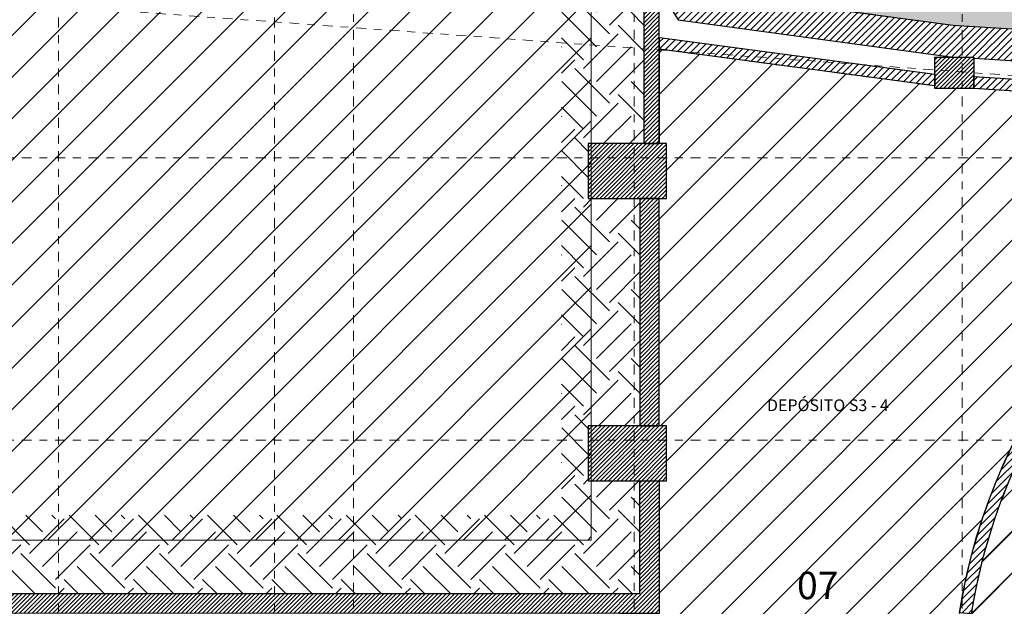
# Model space of a CAD drawing. Units: metres. Extents: x 2268.8 to 2341.3, y 1.7 to 73.1.
# Drawn here: x 2298.8 to 2311.4, y 28.8 to 36.3 of the extents above; entities that cross this region are included whole.
import ezdxf

# ---------------------------------------------------------------- set-up
doc = ezdxf.new("R2010")
doc.units = ezdxf.units.M
doc.linetypes.add('DASHDOT2', pattern=[12.7, 6.35, -3.175, 0, -3.175])
doc.linetypes.add('HIDDEN', pattern=[0.375, 0.25, -0.125])
for name, color, linetype, lineweight in [('A-ACHU-1', 250, 'Continuous', 5), ('A-COLS', 220, 'Continuous', 25), ('A-EJES', 2, 'DASHDOT2', 18), ('A-ESC-ASCE', 41, 'Continuous', 13), ('A-MURO', 7, 'Continuous', 25), ('A-PRMT', 231, 'HIDDEN', 9), ('A-TEXT', 7, 'Continuous', 9), ('zoni. circulacion y servicios', 12, 'Continuous', 0)]:
    doc.layers.add(name, color=color, linetype=linetype, lineweight=lineweight)
doc.layers.add('A-ACHU-2', color=7, linetype='Continuous', lineweight=5, true_color=0x303030)
doc.layers.add('A-ACHU-3', color=7, linetype='Continuous', lineweight=5, true_color=0x787878)
doc.styles.get("Standard").update_dxf_attribs({"font": 'arial.ttf'})
pattern_1 = [(45, (324.3961806350303, 64.44604336852333), (-0.02651650429449553, 0.02651650429449553), [])]
pattern_2 = [(45, (-28.43822761870888, 0), (-0.02651650429449553, 0.02651650429449553), [])]
pattern_3 = [(45, (-28.43822883671055, -61.5808142060755), (-0.2651650429449553, 0.2651650429449554), [])]

msp = doc.modelspace()

# ---------------------------------------------------------------- hatches: boundary and pattern name
at = {"layer": 'A-ACHU-1'}
h = msp.add_hatch(dxfattribs=at)
h.set_pattern_fill('ANSI31', color=256, scale=0.5, style=0)
h.set_pattern_definition([(45, (2286.352817480292, 4.890334313520384), (-0.04419417382415922, 0.04419417382415922), [])])
h.paths.add_polyline_path([(2286.762916223299, 41.68091469540798), (2306.796934950051, 41.67739697458484), (2306.796935276702, 40.727396833884), (2306.996768155017, 40.72712799770734), (2306.996768155017, 36.67230392642907), (2307.238515893004, 36.28397966353725), (2310.745917701509, 35.8073930655319), (2311.013042982669, 35.8073930655319), (2311.013042982669, 35.7953219942836), (2315.500528040554, 35.50814397470251), (2316.000528040554, 35.50814376839728), (2320.513787494332, 35.14739308577126), (2321.01304285539, 35.14739287977335), (2325.500528168986, 34.85811554377813), (2326.000528168984, 34.8581153374729), (2326.714547726544, 34.81800608510542), (2327.021743349776, 35.12519892829005), (2327.277437925953, 42.3932943711032), (2329.715385712891, 42.22152350735061), (2330.218105230042, 42.22132178773273), (2337.278100610646, 41.64616601200188), (2337.678100610648, 41.6461659946269), (2337.678100588929, 41.14616580569574), (2337.585557911335, 38.40739316642768), (2337.585557889618, 37.90739297749471), (2337.446519351209, 33.94643659068035), (2337.446519093326, 33.44643659068048), (2337.242577574348, 27.77094777756949), (2337.24257760873, 26.82094777756876), (2337.132655267954, 20.18630874497987), (2337.13265547426, 19.23630863639821), (2337.012783928884, 15.19166961721905), (2337.002858910878, 14.24166950827905), (2336.612698360716, 14.24166949415326), (2336.540107683487, 8.623171818463902), (2331.217959582161, 8.623195900188307), (2331.21794452089, 5.294600452565419), (2286.746993389515, 5.767775517635471)], flags=16)
h.paths.add_polyline_path([(2286.364569670398, 41.87739702024675), (2307.435156510606, 41.87739702024675), (2307.404653655623, 36.77397269500841), (2307.479088054534, 36.65440722013903), (2310.749479266606, 36.2124750326962), (2315.576752925735, 35.91320403979688), (2316.015448799188, 35.90995620469101), (2320.607689590117, 35.55243036595806), (2321.047105574463, 35.55242826788151), (2324.535865685297, 35.32633737040209), (2326.555348621371, 35.22449128594201), (2326.627528328603, 35.29667033996463), (2326.892054730981, 42.81580965205484), (2338.11458253316, 41.98454486495848), (2337.383554767997, 13.83735082189651), (2337.007597839603, 13.84221011387397), (2336.932655251524, 8.471955695123796), (2336.332655251525, 8.471955695123796), (2336.332654124505, 8.223172732053271), (2331.617957772232, 8.223194065171924), (2331.617942691666, 4.890334313520384), (2286.352817480292, 5.370557503431058)])
at = {"layer": 'A-ACHU-2'}
h = msp.add_hatch(dxfattribs=at)
h.set_pattern_fill('ANSI31', color=256, scale=0.5, style=0)
h.set_pattern_definition([(45, (262.5665715948048, 0.3702776288252778), (-0.04419417382415922, 0.04419417382415922), [])])
h.paths.add_polyline_path([(2315.500528027827, 35.27355300682345), (2315.500528019667, 35.12325249907175), (2311.013042982677, 35.40739287187282), (2311.013042982677, 35.55774902907942)])
h.paths.add_polyline_path([(2306.999426412279, 36.05710578851793), (2310.513042182467, 35.59048050273665), (2310.51304162419, 35.43914863173947), (2306.99942294331, 35.90842554775097)])
h = msp.add_hatch(dxfattribs=at)
h.set_pattern_fill('ANSI31', color=256, scale=0.5, style=0)
h.set_pattern_definition([(45, (2310.828680672386, 27.71175809400322), (-0.04419417382415922, 0.04419417382415922), [])])
edge = h.paths.add_edge_path(flags=16)
edge.add_line((2325.334549797659, 30.13252375206847), (2325.640700183352, 30.13252236678491))
edge.add_line((2325.640700183352, 30.13252236678491), (2325.640700183352, 29.0477345241199))
edge.add_arc((2318.265694733875, 27.55194819330119), 7.525163262500148, 11.4651160051908, 20.05525392978848)
edge = h.paths.add_edge_path()
edge.add_line((2320.377422496899, 34.77473768061721), (2320.377422498188, 34.77473768051092))
edge.add_line((2320.377422498188, 34.77473768051092), (2321.415904719988, 34.38599963958907))
edge.add_line((2321.415904719988, 34.38599963958907), (2321.415906243635, 34.72273208324231))
edge.add_line((2321.415906243635, 34.72273208324231), (2321.013042690354, 34.74739287950908))
edge.add_line((2321.013042690354, 34.74739287950908), (2321.013042690354, 34.89767840742454))
edge.add_line((2321.013042690354, 34.89767840742454), (2325.500528156226, 34.62297776461278))
edge.add_line((2325.500528156226, 34.62297776461278), (2325.500528148067, 34.47269698378557))
edge.add_line((2325.500528148067, 34.47269698378557), (2321.565906202104, 34.71355002051735))
edge.add_line((2321.565906202104, 34.71355002051735), (2321.565904398024, 34.31483946108202))
edge.add_arc((2318.265694733857, 27.55194819328808), 7.525163262511958, 21.27590239634469, 63.98818021684838, ccw=False)
edge.add_line((2325.277972384327, 30.28252400805329), (2325.640700862068, 30.28252400805329))
edge.add_line((2325.640700862068, 30.28252400805329), (2325.640714551506, 33.30793801833289))
edge.add_line((2325.640714551506, 33.30793801833289), (2325.790714551508, 33.30793733960414))
edge.add_line((2325.790714551508, 33.30793733960414), (2325.790714551508, 27.71175809400322))
edge.add_line((2325.790714551508, 27.71175809400322), (2325.639195399969, 27.7117580940064))
edge.add_arc((2318.265624356327, 27.55181676659424), 7.375305496306318, 1.242617199589616, 83.57751323060019)
edge.add_line((2319.090618254704, 34.88083554344885), (2318.653358827186, 34.91688787312054))
edge.add_arc((2318.267837650399, 27.54613058333089), 7.38083258194758, 87.00592142982198, 170.9894016848548)
edge.add_line((2310.978089065816, 28.70209562445666), (2310.828680672386, 28.71537054240468))
edge.add_arc((2318.271037866953, 27.5446950992815), 7.533867639177833, 111.45210748233609, 171.0606786355251, ccw=False)
edge.add_line((2315.515726334239, 34.55664347062191), (2315.515726561797, 35.10814396842849))
edge.add_line((2315.515726561797, 35.10814396842849), (2315.665728829661, 35.10814328969727))
edge.add_line((2315.665728829661, 35.10814328969727), (2315.665726592371, 34.6136935717719))
edge.add_arc((2318.265719629687, 27.55121981193024), 7.525855393411663, 97.58353947779881, 110.21077917551571, ccw=False)
edge.add_line((2317.272520315198, 35.0112502759592), (2316.000527875501, 35.10814376839494))
edge.add_line((2316.000527875501, 35.10814376839494), (2316.000527937601, 35.25864606107473))
edge.add_line((2316.000527937601, 35.25864606107473), (2320.513042842757, 34.91483956050104))
edge.add_line((2320.513042842757, 34.91483956050104), (2320.513042834591, 34.76440482749467))
edge.add_line((2320.513042834591, 34.76440482749467), (2320.377429308585, 34.77473513115535))
at = {"layer": 'A-ACHU-3'}
h = msp.add_hatch(dxfattribs=at)
h.set_pattern_fill('EARTH', color=256, scale=2.5, angle=45, style=0)
h.set_pattern_definition([(45, (2285.352498909221, 3.879668965907783), (5.551115123125783e-17, 0.8838834764831844), [0.625, -0.625]), (45, (2285.186770757381, 4.045397117748379), (5.551115123125783e-17, 0.8838834764831844), [0.625, -0.625]), (45, (2285.02104260554, 4.211125269588976), (5.551115123125783e-17, 0.8838834764831844), [0.625, -0.625]), (135, (2285.02104260554, 4.321610704149379), (-0.8838834764831843, 1.110223024625157e-16), [0.625, -0.625]), (135, (2285.186770757381, 4.487338855989975), (-0.8838834764831843, 1.110223024625157e-16), [0.625, -0.625]), (135, (2285.352498909221, 4.653067007830572), (-0.8838834764831843, 1.110223024625157e-16), [0.625, -0.625])])
h.paths.add_polyline_path([(2286.364569670398, 41.87739702024675), (2307.435156510606, 41.87739702024675), (2307.404653655623, 36.77397269500841), (2307.479088054534, 36.65440722013903), (2310.749479266606, 36.2124750326962), (2315.576752925735, 35.91320403979688), (2316.015448799188, 35.90995620469101), (2320.607689590117, 35.55243036595806), (2321.047105574463, 35.55242826788151), (2324.535865685297, 35.32633737040209), (2326.555348621371, 35.22449128594201), (2326.627528328603, 35.29667033996463), (2326.892054730981, 42.81580965205484), (2338.11458253316, 41.98454486495848), (2337.383554767997, 13.83735082189651), (2337.007597839603, 13.84221011387397), (2336.932655251524, 8.471955695123796), (2336.93265545783, 7.521955719066426), (2336.332655251525, 7.52208577387475), (2336.332654124505, 8.223172732053271), (2331.617957772232, 8.223194065171924), (2331.617942691666, 4.890334313520384), (2286.352817480292, 5.370557503431058)], flags=16)
h.paths.add_polyline_path([(2285.364891536071, 42.87739702024675), (2308.441151311169, 42.87739702024675), (2308.409236889958, 37.53780393556383), (2310.847503278577, 37.20831785001141), (2315.611418797603, 36.9129747996395), (2316.058012674533, 36.90966849256132), (2320.646560330627, 36.55243018037361), (2321.079476767407, 36.55242811333039), (2324.593387441976, 36.32470732060273), (2325.661181959816, 36.27085656073379), (2325.92922187762, 43.88986723434991), (2339.138991789459, 42.9114052722218), (2338.357591229636, 12.82467774851628), (2337.993561073995, 12.82938288541166), (2337.918797491532, 7.471955695123796), (2337.332650721401, 7.471955695123796), (2337.33264959436, 7.22316820725068), (2332.617953247409, 7.223189540369304), (2332.617938118604, 3.879668965907783), (2285.352498909221, 4.381113729037608)])
h = msp.add_hatch(dxfattribs=at)
h.set_pattern_fill('EARTH,_O', color=256, scale=2.5, angle=45)
h.set_pattern_definition([(45, (1994.348018266778, 3.509391337089028), (5.551115123125783e-17, 0.8838834764831844), [0.625, -0.625]), (45, (1994.182290114938, 3.675119488929624), (5.551115123125783e-17, 0.8838834764831844), [0.625, -0.625]), (45, (1994.016561963097, 3.840847640770221), (5.551115123125783e-17, 0.8838834764831844), [0.625, -0.625]), (135, (1994.016561963097, 3.951333075330624), (-0.8838834764831843, 1.110223024625157e-16), [0.625, -0.625]), (135, (1994.182290114938, 4.11706122717122), (-0.8838834764831843, 1.110223024625157e-16), [0.625, -0.625]), (135, (1994.348018266778, 4.282789379011817), (-0.8838834764831843, 1.110223024625157e-16), [0.625, -0.625])])
h.paths.add_polyline_path([(2306.799415052494, 40.22739683473665), (2306.396768176718, 40.22739669628911), (2306.396768163689, 40.52739615398956), (2303.266022984724, 40.5273960180207), (2303.266022997753, 40.2273960180207), (2302.666022997754, 40.22739581171456), (2302.666022984726, 40.5273318582251), (2299.640948234923, 40.52733172682352), (2299.640946877485, 40.22733193313363), (2299.040946855772, 40.2273344417186), (2299.040948435584, 40.57648010521652), (2296.010449753006, 40.57648010521652), (2296.010449768169, 40.22739416309716), (2295.410449768167, 40.2273941370365), (2295.410449753006, 40.57648010521652), (2292.777442893066, 40.57648198352531), (2292.777433536023, 38.50853942372282), (2292.780144147025, 38.50853941201703), (2292.780140979663, 37.80853920570163), (2292.780141001366, 34.88971520424843), (2292.78012851015, 34.88971520430496), (2292.780125342768, 34.18971499801606), (2292.780125364471, 31.27089081927288), (2292.780112873231, 31.27089081932681), (2292.780109727584, 30.57089081933847), (2292.780095120563, 28.96287126922016), (2306.746704342175, 28.9627443985222), (2306.746704045094, 30.40274310121615), (2306.090562176197, 30.40274310121615), (2306.090562176197, 31.10274310121505), (2306.746704342148, 31.10274310121505), (2306.746704342148, 34.00274310121469), (2306.090562176196, 34.00274310121469), (2306.090562176197, 34.70274310121542), (2306.799399173501, 34.70274310121542), (2306.799399173501, 37.85857195608679), (2305.996712580139, 37.85857179049682), (2305.996712558423, 38.45857179049719), (2306.799415052494, 38.45857195609045)])
h.paths.add_polyline_path([(2293.780145058136, 29.9627443985222), (2293.780145058136, 39.57648198159768), (2305.746704342175, 39.57648198159765), (2305.746704342175, 29.9627443985222)])
at = {"layer": 'A-COLS'}
h = msp.add_hatch(dxfattribs=at)
h.set_pattern_fill('ANSI31', color=256, scale=0.3, style=0)
h.set_pattern_definition([(45, (2306.799399173501, 34.70274310121542), (-0.02651650429449553, 0.02651650429449553), [])])
h.paths.add_polyline_path([(2306.996768155017, 37.85857199681443), (2306.799399173501, 37.85857199681443), (2306.799399173501, 34.70274310121542), (2306.996768155017, 34.70274310121542)])
h = msp.add_hatch(dxfattribs=at)
h.set_pattern_fill('ANSI31', color=256, scale=0.3, style=0)
h.set_pattern_definition([(45, (313.7111806350304, 60.90604336852334), (-0.02651650429449553, 0.02651650429449553), [])])
h.paths.add_polyline_path([(2310.513042982669, 35.80739307817541), (2311.013042982669, 35.80739305102881), (2311.013042982669, 35.40739287186963), (2310.513041507032, 35.40739287186963)])
h.paths.add_polyline_path([(2315.500528040554, 35.50814397470251), (2316.000528040554, 35.50814376839637), (2316.00052787551, 35.10814376839491), (2315.500528018839, 35.10814397470287)])
h.paths.add_polyline_path([(2320.51304285539, 35.14739308581167), (2321.01304285539, 35.14739305866689), (2321.013042690346, 34.7473928795059), (2320.513042833675, 34.74739308581204)])
h.paths.add_polyline_path([(2325.500528168986, 34.8581189376234), (2326.000528168986, 34.85811873131726), (2326.000528003941, 34.45811873131763), (2325.500528147267, 34.45811893762377)])
h = msp.add_hatch(dxfattribs=at)
h.set_pattern_fill('ANSI31', color=256, scale=0.3, style=0)
h.set_pattern_definition(pattern_1)
h.paths.add_polyline_path([(2306.090562176197, 34.70274310121542), (2306.090562176197, 34.00274310121469), (2307.090562176197, 34.00274310121469), (2307.090562176197, 34.70274310121542)])
h = msp.add_hatch(dxfattribs=at)
h.set_pattern_fill('ANSI31', color=256, scale=0.3, style=0)
h.set_pattern_definition(pattern_2)
h.paths.add_polyline_path([(2306.996509034142, 34.00274310121469), (2306.746704342148, 34.00274310121469), (2306.746704342148, 31.10274310121167), (2306.996509034142, 31.10274310121167)])
h = msp.add_hatch(dxfattribs=at)
h.set_pattern_fill('ANSI31', color=256, scale=0.3, style=0)
h.set_pattern_definition(pattern_1)
h.paths.add_polyline_path([(2306.090562176197, 31.10274310121505), (2306.090562176197, 30.40274310121615), (2307.090562176197, 30.40274310121615), (2307.090562176197, 31.10274310121505)])
h = msp.add_hatch(dxfattribs=at)
h.set_pattern_fill('ANSI31', color=256, scale=0.3, style=0)
h.set_pattern_definition(pattern_2)
h.paths.add_polyline_path([(2306.996509034142, 30.40274310121276), (2306.996509034142, 28.70998985490233), (2292.527442893066, 28.71274439852107), (2292.527442509711, 30.57092288140076), (2292.780109727584, 30.57089081933847), (2292.780095120563, 28.96287126922016), (2306.746704342175, 28.9627443985222), (2306.746704045094, 30.40274310121276)])
at = {"layer": 'A-ESC-ASCE'}
h = msp.add_hatch(dxfattribs=at)
h.set_pattern_fill('ANSI31', color=256, scale=3, style=0)
h.set_pattern_definition([(45, (2313.392838919136, 27.40196956477027), (-0.2651650429449553, 0.2651650429449554), [])])
edge = h.paths.add_edge_path()
edge.add_line((2318.199847572467, 32.67425149251854), (2317.816323379638, 34.91340855009209))
edge.add_arc((2318.265694678023, 27.55194819330232), 7.375163262491208, 93.49321576045256, 178.517597196905)
edge.add_line((2310.892999753404, 27.74274310121629), (2311.35215115942, 27.74274310121599))
edge.add_line((2311.35215115942, 27.74274310121599), (2311.35215115942, 27.40197947576932))
edge.add_line((2311.35215115942, 27.40197947576932), (2313.392838898291, 27.40197024204254))
edge.add_arc((2318.265694678023, 27.55194819331678), 4.875163262491069, 89.99999999933192, 181.7629070386519, ccw=False)
edge.add_line((2318.26569467808, 32.42711145580785), (2318.85831862803, 32.57539538119588))
edge.add_line((2318.85831862803, 32.57539538119588), (2318.199847572467, 32.67425149251854))
at = {"layer": 'zoni. circulacion y servicios'}
h = msp.add_hatch(dxfattribs=at)
h.set_pattern_fill('ANSI31', color=256, scale=3, style=0)
h.set_pattern_definition(pattern_3)
edge = h.paths.add_edge_path()
edge.add_line((2286.756940383984, 40.48260554825742), (2291.835560958202, 40.48260554841782))
edge.add_line((2291.835560958202, 40.48260554841782), (2291.835560958194, 40.20274310121542))
edge.add_line((2291.835560958194, 40.20274310121542), (2292.527441675064, 40.20274310121204))
edge.add_line((2292.527441675064, 40.20274310121204), (2292.527434009121, 38.50854034917501))
edge.add_line((2292.527434009121, 38.50854034917501), (2291.78014292904, 38.50854370734851))
edge.add_line((2291.78014292904, 38.50854370734851), (2291.780139761674, 37.80854373050984))
edge.add_line((2291.780139761674, 37.80854373050984), (2292.527441675063, 37.80853941201207))
edge.add_line((2292.527441675063, 37.80853941201207), (2292.527441675063, 34.88974731799931))
edge.add_line((2292.527441675063, 34.88974731799931), (2291.780127313867, 34.88971952281469))
edge.add_line((2291.780127313867, 34.88971952281469), (2291.780124290908, 34.18971952283795))
edge.add_line((2291.780124290908, 34.18971952283795), (2292.527441675064, 34.18971952283795))
edge.add_line((2292.527441675064, 34.18971952283795), (2292.527441675064, 31.27092288140084))
edge.add_line((2292.527441675064, 31.27092288140084), (2291.780111655246, 31.27089513783883))
edge.add_line((2291.780111655246, 31.27089513783883), (2291.780108509602, 30.57089513783615))
edge.add_line((2291.780108509602, 30.57089513783615), (2292.527441291716, 30.57089191048127))
edge.add_line((2292.527441291716, 30.57089191048127), (2292.527087547519, 28.71274446593799))
edge.add_line((2292.527087547519, 28.71274446593799), (2299.191132790408, 28.71274446593799))
edge.add_line((2299.191132790408, 28.71274446593799), (2299.191132790408, 27.74274310121629))
edge.add_line((2299.191132790408, 27.74274310121629), (2299.030560958194, 27.74274310121629))
edge.add_line((2299.030560958194, 27.74274310121629), (2299.030560958194, 26.86274310121527))
edge.add_line((2299.030560958194, 26.86274310121527), (2299.630560958196, 26.86274310121527))
edge.add_line((2299.630560958196, 26.86274310121527), (2299.630560958196, 27.15209695936056))
edge.add_line((2299.630560958196, 27.15209695936056), (2300.437104871041, 27.15209695936056))
edge.add_line((2300.437104871041, 27.15209695936056), (2300.437104871041, 20.52280654899943))
edge.add_line((2300.437104871041, 20.52280654899943), (2300.587104871042, 20.52280654899943))
edge.add_line((2300.587104871042, 20.52280654899943), (2300.587104871042, 25.39240617391454))
edge.add_line((2300.587104871042, 25.39240617391454), (2302.677770057015, 25.39240617391435))
edge.add_line((2302.677770057015, 25.39240617391435), (2302.677770057015, 20.30748356089109))
edge.add_line((2302.677770057015, 20.30748356089109), (2302.730827949441, 20.30748356089109))
edge.add_line((2302.730827949441, 20.30748356089109), (2302.730827949441, 19.57748356089152))
edge.add_line((2302.730827949441, 19.57748356089152), (2303.450827949442, 19.57748356089152))
edge.add_line((2303.450827949442, 19.57748356089152), (2303.450827949442, 20.30748356089109))
edge.add_line((2303.450827949442, 20.30748356089109), (2303.218916510742, 20.30748356089109))
edge.add_line((2303.218916510742, 20.30748356089109), (2303.218916510742, 24.29240617391434))
edge.add_line((2303.218916510742, 24.29240617391434), (2305.513040362992, 24.29240617391434))
edge.add_line((2305.513040362992, 24.29240617391434), (2305.513020507291, 19.99786235920575))
edge.add_line((2305.513020507291, 19.99786235920575), (2304.962998225919, 19.99786235920575))
edge.add_line((2304.962998225919, 19.99786235920575), (2304.962998225919, 19.64482917207211))
edge.add_line((2304.962998225919, 19.64482917207211), (2305.159962495773, 19.44786490221891))
edge.add_line((2305.159962495773, 19.44786490221891), (2306.210395704713, 19.44786490221891))
edge.add_line((2306.210395704713, 19.44786490221891), (2306.210395704713, 19.46206305099233))
edge.add_line((2306.210395704713, 19.46206305099233), (2311.330395704716, 19.46206305099233))
edge.add_line((2311.330395704716, 19.46206305099233), (2311.330395704716, 20.1161434893672))
edge.add_line((2311.330395704716, 20.1161434893672), (2310.838040362992, 20.1161434893672))
edge.add_line((2310.838040362992, 20.1161434893672), (2310.838044194654, 27.062743101216))
edge.add_line((2310.838044194654, 27.062743101216), (2311.352149941418, 27.062743101216))
edge.add_line((2311.352149941418, 27.062743101216), (2311.352149941418, 27.74274310121629))
edge.add_line((2311.352149941418, 27.74274310121629), (2310.892847411527, 27.74274310121629))
edge.add_arc((2318.265705656957, 27.55168967835008), 7.375333220783187, 43.6833367254153, 178.5156224009466, ccw=False)
edge.add_line((2323.599310955906, 32.64562672474287), (2320.060866716517, 29.10718248535331))
edge.add_arc((2318.265688711004, 27.55196248443626), 2.375157536402409, 40.90342847060975, 176.2632264995414)
edge.add_line((2315.895580772114, 27.70675809400538), (2315.602149941418, 27.70675809400538))
edge.add_line((2315.602149941418, 27.70675809400538), (2315.602149941418, 27.06675809400596))
edge.add_line((2315.602149941418, 27.06675809400596), (2316.582149941421, 27.06675809400596))
edge.add_line((2316.582149941421, 27.06675809400596), (2316.582149941421, 27.4019520393534))
edge.add_line((2316.582149941421, 27.4019520393534), (2320.062149941421, 27.38675809400658))
edge.add_line((2320.062149941421, 27.38675809400658), (2320.062149941421, 27.06175809400676))
edge.add_line((2320.062149941421, 27.06175809400676), (2321.132149941421, 27.06175809400676))
edge.add_line((2321.132149941421, 27.06175809400676), (2321.132149941421, 27.38675809400658))
edge.add_line((2321.132149941421, 27.38675809400658), (2325.482149941419, 27.38675809400658))
edge.add_line((2325.482149941419, 27.38675809400658), (2325.482149941419, 27.06175809400676))
edge.add_line((2325.482149941419, 27.06175809400676), (2326.462149941419, 27.06175809400676))
edge.add_line((2326.462149941419, 27.06175809400676), (2326.462149941419, 27.7117580940064))
edge.add_line((2326.462149941419, 27.7117580940064), (2325.790713333656, 27.7117580940064))
edge.add_line((2325.790713333656, 27.7117580940064), (2325.790716117288, 34.45811881788811))
edge.add_line((2325.790716117288, 34.45811881788811), (2326.000526786037, 34.45811873131763))
edge.add_line((2326.000526786037, 34.45811873131763), (2327.400004906452, 34.36246984786527))
edge.add_line((2327.400004906452, 34.36246984786527), (2329.715385164766, 33.98852536046954))
edge.add_line((2329.715385164766, 33.98852536046954), (2330.215384980051, 33.9885251541634))
edge.add_line((2330.215384980051, 33.9885251541634), (2330.215385001768, 34.48852533875262))
edge.add_line((2330.215385001768, 34.48852533875262), (2329.794464839175, 34.48832555768034))
edge.add_line((2329.794464839175, 34.48832555768034), (2329.794480314272, 37.90836918890129))
edge.add_line((2329.794480314272, 37.90836918890129), (2331.115201433516, 37.90830663598055))
edge.add_line((2331.115201433516, 37.90830663598055), (2331.115158414068, 37.00000864240442))
edge.add_line((2331.115158414068, 37.00000864240442), (2337.158925039783, 37.00062545000915))
edge.add_line((2337.158925039783, 37.00062545000915), (2337.060104412461, 33.94643680904784))
edge.add_line((2337.060104412461, 33.94643680904784), (2337.04651812235, 33.44643679698649))
edge.add_line((2337.04651812235, 33.44643679698649), (2337.465985343758, 33.43426112009925))
edge.add_line((2337.465985343758, 33.43426112009925), (2337.242576356346, 27.77094777756949))
edge.add_line((2337.242576356346, 27.77094777756949), (2336.642576356344, 27.77094764726982))
edge.add_line((2336.642576356344, 27.77094764726982), (2336.642576390726, 26.82094775585367))
edge.add_line((2336.642576390726, 26.82094775585367), (2337.242576562652, 26.82094788615231))
edge.add_line((2337.242576562652, 26.82094788615231), (2337.132654049952, 20.18630874497987))
edge.add_line((2337.132654049952, 20.18630874497987), (2336.53265404995, 20.18630872326229))
edge.add_line((2336.53265404995, 20.18630872326229), (2336.532654084335, 19.23630861468129))
edge.add_line((2336.532654084335, 19.23630861468129), (2337.105086405843, 19.23630863540039))
edge.add_line((2337.105086405843, 19.23630863540039), (2337.01279598888, 15.19294055607139))
edge.add_line((2337.01279598888, 15.19294055607139), (2336.412782710884, 15.1916694869212))
edge.add_line((2336.412782710884, 15.1916694869212), (2336.41278291719, 14.24166948692047))
edge.add_line((2336.41278291719, 14.24166948692047), (2336.612663777516, 14.23908703733099))
edge.add_line((2336.612663777516, 14.23908703733099), (2336.540106465486, 8.623171818463902))
edge.add_line((2336.540106465486, 8.623171818463902), (2331.21795836416, 8.623195900188307))
edge.add_line((2331.21795836416, 8.623195900188307), (2331.217943302888, 5.294600452565419))
edge.add_line((2331.217943302888, 5.294600452565419), (2286.746992171513, 5.767775517635471))
edge.add_line((2286.746992171513, 5.767775517635471), (2286.756940383984, 40.48260554825742))
h = msp.add_hatch(dxfattribs=at)
h.set_pattern_fill('ANSI31', color=256, scale=3, style=0)
h.set_pattern_definition(pattern_3)
h.paths.add_polyline_path([(2293.437378156523, 39.85263924855167), (2306.12809685045, 39.85263924855167), (2306.12809685045, 29.64361871018241), (2293.437378156523, 29.64361871018241)])
h = msp.add_hatch(dxfattribs=at)
h.set_pattern_fill('ANSI31', color=256, scale=3, style=0)
h.set_pattern_definition(pattern_3)
edge = h.paths.add_edge_path()
edge.add_line((2306.999424420054, 35.90842518784233), (2310.515730571934, 35.43878933472556))
edge.add_line((2310.515730571934, 35.43878933472556), (2310.51304028903, 35.40739287186963))
edge.add_line((2310.51304028903, 35.40739287186963), (2311.013041764667, 35.40739287186963))
edge.add_line((2311.013041764667, 35.40739287186963), (2315.515725343795, 35.10814396842849))
edge.add_line((2315.515725343795, 35.10814396842849), (2315.515725116237, 34.55664347062191))
edge.add_arc((2318.26676857651, 27.5504888405656), 7.526914561795315, 111.4379985002174, 178.5363782546386)
edge.add_line((2310.742309717573, 27.74274310121629), (2310.332149941421, 27.74274310121629))
edge.add_line((2310.332149941421, 27.74274310121629), (2310.332149941421, 27.15210339500624))
edge.add_line((2310.332149941421, 27.15210339500624), (2306.890560958194, 27.15210339500624))
edge.add_line((2306.890560958194, 27.15210339500624), (2306.890560958194, 27.74274310121629))
edge.add_line((2306.890560958194, 27.74274310121629), (2306.496703124173, 27.74274310121629))
edge.add_line((2306.496703124173, 27.74274310121629), (2306.496887281557, 28.7100849699942))
edge.add_line((2306.496887281557, 28.7100849699942), (2306.996507816141, 28.70998985490233))
edge.add_line((2306.996507816141, 28.70998985490233), (2306.996507816141, 30.40274310121276))
edge.add_line((2306.996507816141, 30.40274310121276), (2307.090560958195, 30.40274310121615))
edge.add_line((2307.090560958195, 30.40274310121615), (2307.090560958195, 31.10274310121505))
edge.add_line((2307.090560958195, 31.10274310121505), (2306.996507816141, 31.10274310121505))
edge.add_line((2306.996507816141, 31.10274310121505), (2306.996507816141, 34.00274310121469))
edge.add_line((2306.996507816141, 34.00274310121469), (2307.090560958195, 34.00274310121469))
edge.add_line((2307.090560958195, 34.00274310121469), (2307.090560958195, 34.70274310121542))
edge.add_line((2307.090560958195, 34.70274310121542), (2306.999397955542, 34.70274510223079))
edge.add_line((2306.999397955542, 34.70274510223079), (2306.999424420054, 35.90842518784233))

# ---------------------------------------------------------------- linework, layer by layer
at = {"layer": 'A-COLS'}
msp.add_line((2306.799468441384, 37.85847640714294), (2306.799399173501, 34.70274310121542), dxfattribs=at)
for points in [[(2306.996768155017, 37.85857199681443), (2306.799399173501, 37.85857199681443), (2306.799399173501, 34.70274310121542), (2306.996768155017, 34.70274310121542)], [(2310.513042982669, 35.80739307817541), (2311.013042982669, 35.80739305102881), (2311.013042982669, 35.40739287186963), (2310.513041507032, 35.40739287186963)], [(2306.090562176197, 34.70274310121542), (2306.090562176197, 34.00274310121469), (2307.090562176197, 34.00274310121469), (2307.090562176197, 34.70274310121542)], [(2306.996509034142, 34.00274310121469), (2306.746704342148, 34.00274310121469), (2306.746704342148, 31.10274310121167), (2306.996509034142, 31.10274310121167)], [(2306.090562176197, 31.10274310121505), (2306.090562176197, 30.40274310121615), (2307.090562176197, 30.40274310121615), (2307.090562176197, 31.10274310121505)], [(2306.996509034142, 30.40274310121276), (2306.996509034142, 28.70998985490233), (2292.527442893066, 28.71274439852107), (2292.527442509711, 30.57092288140076), (2292.780109727584, 30.57089081933847), (2292.780095120563, 28.96287126922016), (2306.746704342175, 28.9627443985222), (2306.746704045094, 30.40274310121276)]]:
    msp.add_lwpolyline(points, close=True, dxfattribs=at)
at = {"layer": 'A-EJES', "ltscale": 0.02}
for p, q in [((2302.085456050712, 66.20349103172848), (2302.085456050711, 2.723424630444001)), ((2281.776795849136, 34.52273751468465), (2340.304606161757, 34.52276676168958)), ((2281.776795849136, 30.92091775954488), (2340.304606161757, 30.92094678227252))]:
    msp.add_line(p, q, dxfattribs=at)
for points in [[(2299.327181653918, 66.20349104210186), (2299.327731396799, 2.72342464081737)], [(2303.090730196795, 2.723424630444001), (2303.090730196794, 66.20349103172845)], [(2306.674345027663, 2.723424630444001), (2306.674345027663, 41.77739316208829), (2307.1639587011, 66.20349103172848)], [(2310.862575229065, 2.723424640817385), (2310.862575229065, 66.20568819041091)], [(2340.304181451641, 33.47995965882799), (2284.756544905568, 37.51441847630379), (2281.784155090462, 36.71796902575562)]]:
    msp.add_lwpolyline(points, dxfattribs=at)
at = {"layer": 'A-MURO'}
for points in [[(2286.364569670398, 41.87739702024675), (2307.435156510606, 41.87739702024675), (2307.404653655623, 36.77397269500841), (2307.479088054534, 36.65440722013903), (2310.749479266606, 36.2124750326962), (2315.576752925735, 35.91320403979688), (2316.015448799188, 35.90995620469101), (2320.607689590117, 35.55243036595806), (2321.047105574463, 35.55242826788151), (2324.535865685297, 35.32633737040209), (2326.555348621371, 35.22449128594201), (2326.627528328603, 35.29667033996463), (2326.892054730981, 42.81580965205484), (2338.11458253316, 41.98454486495848), (2337.383554767997, 13.83735082189651), (2337.007597839603, 13.84221011387397), (2336.932655251524, 8.471955695123796), (2336.332655251525, 8.471955695123796), (2336.332654124505, 8.223172732053271), (2331.617957772232, 8.223194065171924), (2331.617942691666, 4.890334313520384), (2286.352817480292, 5.370557503431058)], [(2306.999426412279, 36.05710578851793), (2310.513042182467, 35.59048050273665), (2310.51304162419, 35.43914863173947), (2306.99942294331, 35.90842554775097)], [(2315.500528027827, 35.27355300682345), (2315.500528019667, 35.12325249907175), (2311.013042982677, 35.40739287187282), (2311.013042982677, 35.55774902907942)]]:
    msp.add_lwpolyline(points, close=True, dxfattribs=at)
msp.add_lwpolyline([(2331.21794452089, 5.294600452565419), (2286.746993389515, 5.767775517635471), (2286.762916223299, 41.68091469540798), (2286.762916223299, 41.68091469540798), (2306.796934950051, 41.67739697458484), (2306.796935276702, 40.727396833884), (2306.996768155017, 40.72712799770734), (2306.996768155017, 36.67230392642907), (2307.238515893004, 36.28397966353725), (2310.745917701509, 35.8073930655319), (2311.013042982669, 35.8073930655319), (2311.013042982669, 35.7953219942836), (2315.500528040554, 35.50814397470251)], dxfattribs=at)
msp.add_lwpolyline([(2318.653358827186, 34.91688787312054, 0.3837813350898638), (2310.978089065816, 28.70209562445666), (2310.828680672386, 28.71537054240468, -0.2661194735652122), (2315.515726334239, 34.55664347062191)], format="xyb", dxfattribs=at)
at = {"layer": 'A-PRMT'}
msp.add_lwpolyline([(2320.827739632627, 5.00480887033838), (2308.985378867977, 5.130445908475721), (2286.35281626229, 5.370557503431058), (2286.358692357343, 23.6239772618389), (2286.364569670398, 41.87739702024675), (2307.435156899836, 41.87739702024675), (2307.404652437621, 36.77397269500841), (2307.479086836533, 36.65440722013903), (2309.114282442568, 36.43344112641762), (2310.749478048604, 36.2124750326962), (2310.862574011063, 36.20546355098456), (2313.163114878169, 36.06283953624654)], dxfattribs=at)
msp.add_lwpolyline([(2315.515725116237, 34.55664347062191, 0.3014340451074616), (2310.742309717573, 27.74274310121629), (2310.332149941421, 27.74274310121629), (2310.332149941421, 27.15210339500624), (2306.890560958194, 27.15210339500624), (2306.890560958194, 27.74274310121629), (2306.496703124173, 27.74274310121629), (2306.496887281557, 28.7100849699942), (2306.996507816141, 28.70998985490233), (2306.996507816141, 30.40274310121276), (2307.090560958195, 30.40274310121615), (2307.090560958195, 31.10274310121505), (2306.996507816141, 31.10274310121505), (2306.996507816141, 34.00274310121469), (2307.090560958195, 34.00274310121469), (2307.090560958195, 34.70274310121542), (2306.999397955542, 34.70274510223079), (2306.999424420054, 35.90842518784233), (2310.513040406188, 35.43914863173947), (2310.51304028903, 35.40739287186963), (2311.013041764667, 35.40739287186963), (2315.500526801666, 35.12325249907175)], format="xyb", dxfattribs=at)
msp.add_lwpolyline([(2311.352147723448, 27.4029035025616), (2311.352147723448, 27.74290350256159), (2310.892996373292, 27.7429035025619, -0.6672981076707055), (2323.599310941361, 32.6456267399729), (2323.599310941361, 32.6456267399729), (2323.599310941361, 32.6456267399729), (2320.060939983245, 29.10725575208738), (2320.060939983245, 29.10725575208738), (2320.060939983247, 29.10725575208481, 0.6704651808076444), (2315.895578554152, 27.70691849535098), (2315.602147723448, 27.70691849535098), (2315.602147723448, 27.40213987710797)], format="xyb", close=True, dxfattribs=at)
at = {"layer": 'zoni. circulacion y servicios'}
msp.add_lwpolyline([(2293.437378156523, 39.85263924855167), (2306.12809685045, 39.85263924855167), (2306.12809685045, 29.64361871018241), (2293.437378156523, 29.64361871018241)], close=True, dxfattribs=at)
msp.add_lwpolyline([(2306.999424420054, 35.90842518784233), (2310.515730571934, 35.43878933472556), (2310.51304028903, 35.40739287186963), (2311.013041764667, 35.40739287186963), (2315.515725343795, 35.10814396842849), (2315.515725116237, 34.55664347062191, 0.3014340451074616), (2310.742309717573, 27.74274310121629), (2310.332149941421, 27.74274310121629), (2310.332149941421, 27.15210339500624), (2306.890560958194, 27.15210339500624), (2306.890560958194, 27.74274310121629), (2306.496703124173, 27.74274310121629), (2306.496887281557, 28.7100849699942), (2306.996507816141, 28.70998985490233), (2306.996507816141, 30.40274310121276), (2307.090560958195, 30.40274310121615), (2307.090560958195, 31.10274310121505), (2306.996507816141, 31.10274310121505), (2306.996507816141, 34.00274310121469), (2307.090560958195, 34.00274310121469), (2307.090560958195, 34.70274310121542), (2306.999397955542, 34.70274510223079)], format="xyb", close=True, dxfattribs=at)
for points in [[(2310.838040362992, 20.1161434893672), (2310.838044194654, 27.062743101216), (2311.352149941418, 27.062743101216), (2311.352149941418, 27.74274310121629), (2310.892847411527, 27.74274310121629, -0.6671206455300925), (2323.599310955906, 32.64562672474287)], [(2325.639125141924, 27.7117580940064, 0.9774769811034906), (2310.891513762802, 27.7270063288889, 1.024100598495138)]]:
    msp.add_lwpolyline(points, format="xyb", dxfattribs=at)

# ---------------------------------------------------------------- texts
at = {"layer": 'A-TEXT', "insert": (2309.149310893957, 31.44010616271186), "char_height": 0.15, "width": 2.019051526816384, "attachment_point": 2}
msp.add_mtext('{\\fVerdana|b0|i0|c0|p34;DEPÓSITO S3 - 4}', dxfattribs=at)
at = {"layer": 'A-TEXT', "insert": (2308.754176502388, 29.24110597648658), "char_height": 0.35, "attachment_point": 1}
msp.add_mtext_dynamic_manual_height_columns('{\\fVerdana|b0|i0|c0|p34;07}', width=3.406500713108471, gutter_width=1, heights=[0], dxfattribs=at)

doc.saveas('drawing.dxf')
